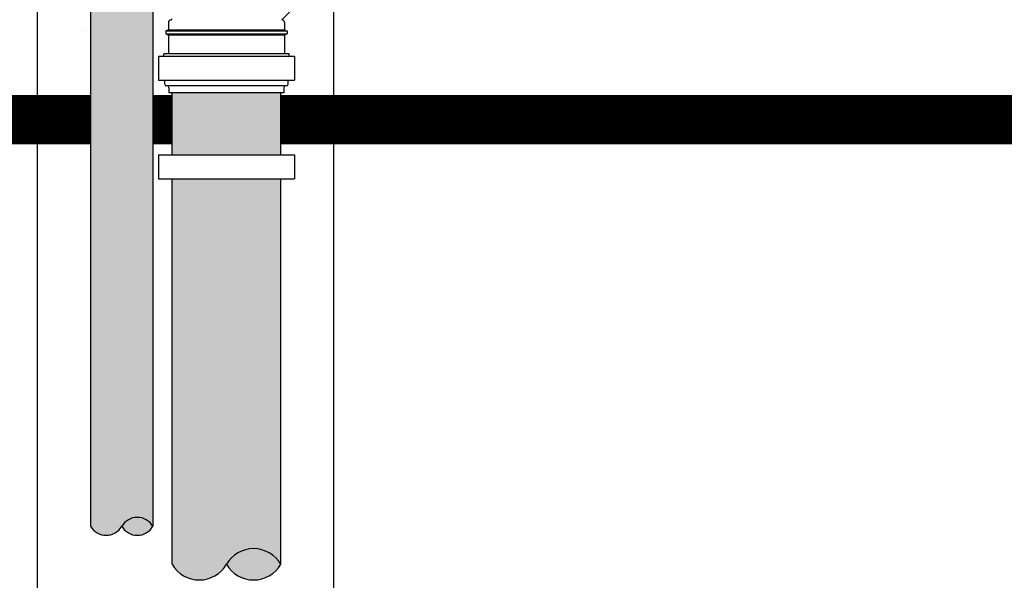
# Model space of a CAD drawing. Units: millimetres. Extents: x 1205.6 to 1217.4, y 842 to 847.8.
# Drawn here: x 1214.1 to 1215.1, y 844.7 to 845.3 of the extents above; entities that cross this region are included whole.
import ezdxf

# ---------------------------------------------------------------- set-up
doc = ezdxf.new("R2010")
doc.units = ezdxf.units.MM
doc.layers.add('TERRAIN SDP', color=7, linetype='Continuous')

msp = doc.modelspace()

# ---------------------------------------------------------------- hatches: boundary and pattern name
at = {"layer": 'TERRAIN SDP'}
h = msp.add_hatch(dxfattribs=at)
h.set_pattern_fill('AR-SAND', color=9, scale=0.002, style=0)
h.set_pattern_definition([(37.5, (17.29091822268038, -0.5680154409885745), (-0.0032000625919681, 0.0978826474658685), [0, -0.077216, 0, -0.08636, 0, -0.08255]), (7.5, (17.29091822268038, -0.5680154409885745), (0.0899046566276005, 0.1433650201136709), [0, -0.041656, 0, -0.069596, 0, -0.02667]), (327.5, (17.22843422268033, -0.5680154409885745), (0.1581984740482916, 0.0002874369357091), [0, -0.0254, 0, -0.09144, 0, -0.11938]), (317.5, (17.22843422268033, -0.5680154409885745), (0.1527112904944594, 0.0445858646514432), [0, -0.0127, 0, -0.059944, 0, -0.06858])])
h.paths.add_polyline_path([(1214.131171296845, 845.6165735231708), (1214.136960996845, 845.6165735231707), (1214.136960996845, 845.6202223928619), (1214.1333018802, 845.6202227013425), (1214.133300708203, 845.6341246273594), (1214.136960996845, 845.6341246273593), (1214.136960996845, 845.6430335231706, -0.4142135623554769), (1214.140740996845, 845.6468135231706), (1214.140929996845, 845.6468135231706), (1214.140929996845, 845.7005903502192), (1214.087423129748, 845.7005903502193), (1214.087423129748, 845.2005903502189), (1214.141496996845, 845.2005903502188), (1214.141496996845, 845.2405956565535), (1214.141496996845, 845.5478141683095), (1214.133301880199, 845.547814859196), (1214.133300708203, 845.5617167852129), (1214.141496996845, 845.5617167852129), (1214.141496996845, 845.5888535231708), (1214.135443806245, 845.5888535231708, -0.3888787318529907), (1214.133435477733, 845.5906938171934)])
for color, points in [(67, [(1214.204496996845, 845.5478088571176), (1214.141496996845, 845.5478141683095), (1214.141496996845, 845.2581303327529), (1214.204496996845, 845.2581303327531)]), (67, [(1214.204496996845, 845.240592254045), (1214.204496996845, 845.258130332753), (1214.141496996845, 845.2581303327531), (1214.141496996845, 845.2005903502189), (1214.141496996845, 844.7894347626003, 0.5757161886730935), (1214.172996996845, 844.7894347626001, -0.5757161886730933), (1214.204496996845, 844.7894347625997)]), (17, [(1214.223932996844, 845.22770613913), (1214.223932996844, 845.1652206399461), (1214.333932996845, 845.1652146990791), (1214.333932996845, 845.22770613913)]), (17, [(1214.333932996845, 845.1409298952254), (1214.223932996845, 845.1409358361129), (1214.223932996845, 844.7510144699482, 0.5757161886782648), (1214.278932996845, 844.751014469948, -0.5757161886774013), (1214.333932996845, 844.7510144699477)]), (67, [(1214.204496996845, 844.7894347626001, 0.5757161886706903), (1214.172996996845, 844.7894347626, 0.5757161886706906)]), (17, [(1214.333932996845, 844.7510144699481, 0.5757161886703407), (1214.278932996845, 844.7510144699481, 0.5757161886703409)])]:
    msp.add_hatch(color=color, dxfattribs=at).paths.add_polyline_path(points)

# ---------------------------------------------------------------- linework, layer by layer
at = {"layer": 'TERRAIN SDP', "color": 9}
for p, q in [((1214.087423129748, 845.7005903502189), (1214.087423129748, 844.7204113286695)), ((1214.387423129748, 845.3542394735813), (1214.387423129748, 844.5496437425265))]:
    msp.add_line(p, q, dxfattribs=at)
at = {"layer": 'TERRAIN SDP', "color": 86}
for p, q in [((1214.141496996845, 845.5478141683095), (1214.141496996845, 845.2005903502189)), ((1214.204496996845, 845.5478088571176), (1214.204496996845, 845.2005903502189)), ((1214.141496996845, 845.2405956565535), (1214.141496996845, 844.7894347626003)), ((1214.204496996845, 845.240592254045), (1214.204496996845, 844.7894347625997))]:
    msp.add_line(p, q, dxfattribs=at)
at = {"layer": 'TERRAIN SDP', "color": 32}
for p, q in [((1214.410042203293, 845.3768864676128), (1214.334970496845, 845.3017220943041)), ((1214.220232996845, 845.2987411391299), (1214.220232996845, 845.2922423873507)), ((1214.337632996845, 845.2987411391299), (1214.337632996845, 845.2922423873507)), ((1214.219121225413, 845.2907934986113), (1214.217432996845, 845.29034113913)), ((1214.217432996845, 845.29034113913), (1214.340432996845, 845.29034113913)), ((1214.217432996845, 845.29034113913), (1214.217432996845, 845.2873411391299)), ((1214.220743534894, 845.2913292452072), (1214.337113456261, 845.2913292452072)), ((1214.338744768277, 845.2907934986113), (1214.340432996845, 845.29034113913)), ((1214.340432996845, 845.29034113913), (1214.340432996845, 845.2873411391299)), ((1214.217432996845, 845.2873411391299), (1214.340432996845, 845.2873411391299)), ((1214.219121225413, 845.2868887796486), (1214.217432996845, 845.2873411391299)), ((1214.220232996845, 845.2854398909092), (1214.220232996845, 845.2673761391299)), ((1214.220650644478, 845.2863530330527), (1214.337214440356, 845.2863530330527)), ((1214.337632996845, 845.2854398909092), (1214.337632996845, 845.2673761391299)), ((1214.338744768277, 845.2868887796486), (1214.340432996845, 845.2873411391299)), ((1214.215524823277, 845.2648764622847), (1214.215432996845, 845.2673761391299)), ((1214.342432996845, 845.2673761391299), (1214.215432996845, 845.2673761391299)), ((1214.342340924809, 845.2648697765092), (1214.342432996845, 845.2673761391299)), ((1214.216570670315, 845.2364066680236), (1214.216416788972, 845.2405955885797)), ((1214.341295323375, 845.2364066680236), (1214.341448817499, 845.2405850477998)), ((1214.339676415352, 845.2348461391299), (1214.218189578338, 845.2348461391299)), ((1214.220792996845, 845.2332261391299), (1214.220792996845, 845.22770613913)), ((1214.337072996845, 845.2332261391299), (1214.337072996845, 845.22770613913)), ((1214.337072996845, 845.22770613913), (1214.220792996845, 845.22770613913))]:
    msp.add_line(p, q, dxfattribs=at)
at = {"layer": 'TERRAIN SDP', "color": 9, "extrusion": (-8.430463921975563e-05, -0.9999999964463641, 0)}
for p, q in [((1214.210135271848, 845.2648693221241), (1214.347730721842, 845.2648693221241)), ((1214.215524823277, 845.2648764622847), (1214.347730721842, 845.2648693221241)), ((1214.347730721842, 845.2648693221241), (1214.34772867452, 845.2405845183786)), ((1214.210137318543, 845.2405919494219), (1214.34772867452, 845.2405845183786)), ((1214.211964095365, 845.2405959639624), (1214.34772867452, 845.2405845183786)), ((1214.210135271848, 845.1652139538932), (1214.347730721842, 845.1652139538932)), ((1214.215524823277, 845.1652210940538), (1214.347730721842, 845.1652139538932)), ((1214.347730721842, 845.1652139538932), (1214.34772867452, 845.1409291501476)), ((1214.210137318543, 845.1409365811909), (1214.34772867452, 845.1409291501476)), ((1214.211964095365, 845.1409405957314), (1214.34772867452, 845.1409291501476))]:
    msp.add_line(p, q, dxfattribs=at)
at = {"layer": 'TERRAIN SDP', "color": 9, "extrusion": (8.430463921975563e-05, -0.9999999964463641, 0)}
for p, q in [((1214.210135271848, 845.2648693221241), (1214.21013731917, 845.2405845183786)), ((1214.210135271848, 845.1652139538932), (1214.21013731917, 845.1409291501476))]:
    msp.add_line(p, q, dxfattribs=at)
at = {"layer": 'TERRAIN SDP', "color": 34}
for p, q in [((1214.223932996844, 845.1652139538932), (1214.223932996844, 845.22770613913)), ((1214.333932996845, 845.1652139538932), (1214.333932996845, 845.22770613913)), ((1214.223932996845, 844.7510144699482), (1214.223932996845, 845.1409395866976)), ((1214.333932996845, 844.751014469948), (1214.333932996845, 845.1409303131874))]:
    msp.add_line(p, q, dxfattribs=at)
at = {"layer": 'TERRAIN SDP', "color": 9, "const_width": 0.05}
for points in [[(1212.221189999202, 845.2005903502189), (1214.141496996845, 845.2005903502189)], [(1214.204496996845, 845.2005903502189), (1214.223932996844, 845.2005903502189)], [(1214.333932996845, 845.2005903502189), (1214.44537809989, 845.2005903502189)], [(1214.378241628257, 845.2005903502189), (1216.995575193016, 845.2005903502189)]]:
    msp.add_lwpolyline(points, dxfattribs=at)
at = {"layer": 'TERRAIN SDP', "color": 32}
for centre, radius, start, end in [((1214.223232996845, 845.2987411391299), 0.003, 96.45944977735233, 180), ((1214.222782996845, 845.3027157460288), 0.001, 276.4594497773523, 0), ((1214.335082996845, 845.3027157460288), 0.001, 258.0807547344936, 263.5405502226477), ((1214.334632996845, 845.2987411391299), 0.003, 0, 83.54055022264768), ((1214.218732996845, 845.2922423873507), 0.0015, 284.9999999999944, 0), ((1214.339132996845, 845.2922423873507), 0.0015, 180, 255.0000000000056), ((1214.218732996845, 845.2854398909092), 0.0015, 0, 75.00000000000556), ((1214.339132996845, 845.2854398909092), 0.0015, 104.9999999999944, 180), ((1214.218189578338, 845.2364661391299), 0.00162, 182.1038328437426, 270), ((1214.219172996845, 845.2332261391299), 0.00162, 0, 90), ((1214.338692996845, 845.2332261391299), 0.00162, 90, 180), ((1214.339676415352, 845.2364661391299), 0.00162, 270, 357.8961671562574)]:
    msp.add_arc(centre, radius, start, end, dxfattribs=at)
at = {"layer": 'TERRAIN SDP', "color": 86}
for centre, start, end in [((1214.188746996845, 844.7802899127493), 30.14053824677839, 149.8594617532216), ((1214.157246996845, 844.7985796124508), 210.1405382467784, 329.8594617532216), ((1214.188746996845, 844.7985796124508), 210.1405382467784, 329.8594617532216)]:
    msp.add_arc(centre, 0.018212379822315, start, end, dxfattribs=at)
at = {"layer": 'TERRAIN SDP', "color": 34}
for centre, start, end in [((1214.306432996845, 844.735047271796), 30.14053824677839, 149.8594617532216), ((1214.251432996845, 844.7669816681002), 210.1405382467784, 329.8594617532216), ((1214.306432996845, 844.7669816681002), 210.1405382467784, 329.8594617532216)]:
    msp.add_arc(centre, 0.03179939334055, start, end, dxfattribs=at)
at = {"layer": 'TERRAIN SDP', "color": 9}
for points in [[(1213.697086303931, 844.5012817929467), (1213.87769838752, 844.6444899750469), (1214.107531838186, 844.8267116870064), (1214.340246770869, 844.4706534639187), (1214.552777032342, 844.5863331066716), (1214.713508733061, 844.6738307113919)], [(1213.697086303931, 844.4897456069205), (1213.87769838752, 844.6329537890207), (1214.107531838186, 844.8151755009802), (1214.340246770869, 844.4591172778925), (1214.552777032342, 844.5747969206454), (1214.713508733061, 844.6622945253657)], [(1213.697086303931, 844.4596821017387), (1213.87769838752, 844.6028902838389), (1214.107531838186, 844.7851119957985), (1214.340246770869, 844.4290537727107), (1214.552777032342, 844.5447334154638), (1214.713508733061, 844.632231020184)]]:
    msp.add_open_spline(points, degree=3, knots=[0, 0, 0, 0, 0.520227742257252, 0.6620405667783283, 1.101989350304669, 1.101989350304669, 1.101989350304669, 1.101989350304669], dxfattribs=at)

doc.saveas('drawing.dxf')
